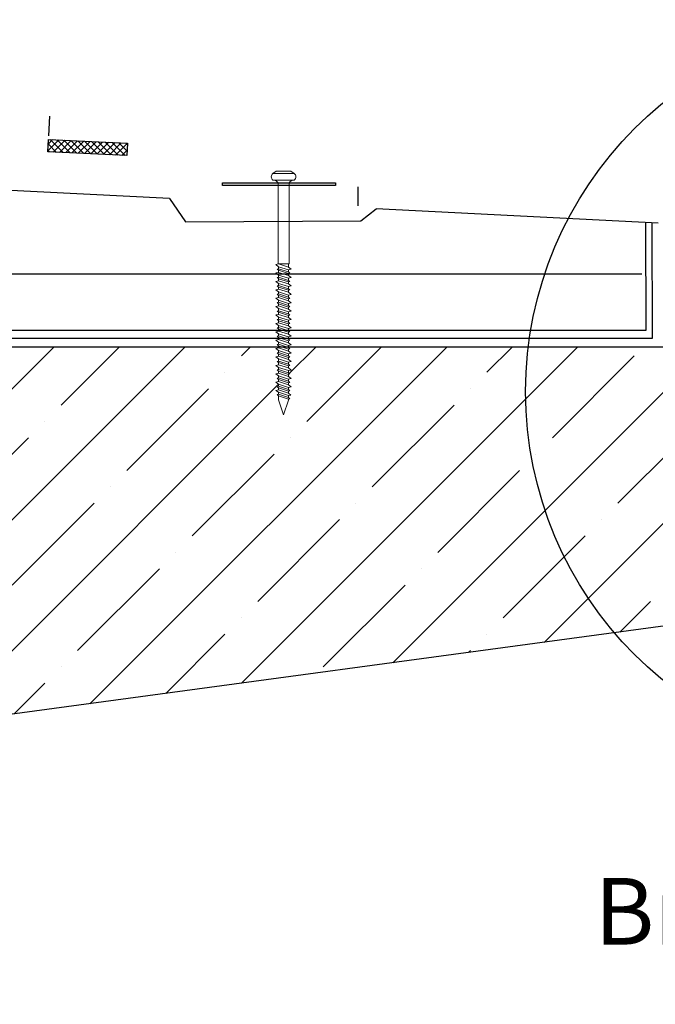
# Model space of a CAD drawing. Units: millimetres. Extents: x -20192 to 39925, y 7595 to 14680.
# Drawn here: x 17196 to 17453, y 8937 to 9336 of the extents above; entities that cross this region are included whole.
import ezdxf

# ---------------------------------------------------------------- set-up
doc = ezdxf.new("R2010")
doc.units = ezdxf.units.MM
doc.layers.add('Пароизоляция', color=2, linetype='Continuous', lineweight=30)
doc.layers.add('Тонкая', color=7, linetype='Continuous', lineweight=9)
doc.styles.add('ГОСТ 2.304', font='txt')
doc.linetypes.add('BATTING', pattern='A,0.00254,-2.54,[134,ltypeshp.shx,S=2.54,R=0,X=-2.54,Y=0],-5.08,[134,ltypeshp.shx,S=2.54,R=180,X=2.54,Y=0],-2.54', length=10.16254)

msp = doc.modelspace()

# ---------------------------------------------------------------- hatches: boundary and pattern name
at = {"ltscale": 5, "transparency": 33554687}
h = msp.add_hatch(dxfattribs=at)
h.set_pattern_fill('ANSI37', color=0, scale=15)
h.set_pattern_definition([(45, (-2542.1864, 10343.4623), (-1.32582521, 1.32582521), []), (135, (-2542.1864, 10343.4623), (-1.32582521, -1.32582521), [])])
h.paths.add_polyline_path([(17207.25, 9282.3), (17239.22, 9280.77), (17239.46, 9285.78), (17207.5, 9287.31)])
h = msp.add_hatch(dxfattribs=at)
h.set_pattern_fill('ANSI35', color=0, scale=150)
h.set_pattern_definition([(45, (-2542.186, 10346.44), (-26.516504, 26.516504), []), (45, (-2515.67, 10346.44), (-26.516504, 26.516504), [46.875, -9.375, 0, -9.375])])
h.paths.add_polyline_path([(16954.33, 9033.38), (16852.88, 9033.38), (16852.88, 9032.8), (16853.87, 9031.97), (16852.88, 9031.71), (16852.88, 9030.84), (16853.34, 9030.36), (16852.88, 9030.21), (16852.88, 9029.4), (16853.87, 9028.57), (16852.88, 9028.31), (16852.88, 9027.44), (16853.34, 9026.96), (16852.88, 9026.81), (16852.88, 9026), (16853.87, 9025.17), (16852.88, 9024.91), (16852.88, 9024.04), (16853.34, 9023.56), (16852.88, 9023.41), (16852.88, 9022.6), (16853.87, 9021.77), (16852.88, 9021.51), (16852.88, 9020.64), (16853.34, 9020.16), (16852.88, 9020.01), (16852.88, 9019.2), (16853.87, 9018.37), (16852.88, 9018.11), (16852.88, 9017.24), (16853.34, 9016.76), (16852.88, 9016.61), (16852.88, 9015.8), (16853.87, 9014.97), (16852.88, 9014.71), (16852.88, 9013.84), (16853.34, 9013.36), (16852.88, 9013.21), (16852.88, 9012.35), (16853.76, 9011.61), (16852.88, 9011.4), (16852.88, 9010.61), (16853.34, 9010.13), (16853.03, 9010.03), (16850.84, 9003.62), (16848.79, 9009.64), (16848.79, 9011.29), (16848.17, 9011.8), (16848.79, 9011.94), (16848.79, 9012.73), (16847.65, 9013.5), (16848.79, 9013.68), (16848.79, 9014.52), (16848.76, 9014.55), (16848.17, 9015.03), (16848.79, 9015.17), (16848.79, 9015.99), (16847.76, 9016.83), (16848.79, 9017.08), (16848.79, 9017.92), (16848.76, 9017.94), (16848.17, 9018.43), (16848.79, 9018.57), (16848.79, 9019.39), (16847.76, 9020.23), (16848.79, 9020.48), (16848.79, 9021.32), (16848.76, 9021.34), (16848.17, 9021.83), (16848.79, 9021.97), (16848.79, 9022.79), (16847.76, 9023.63), (16848.79, 9023.88), (16848.79, 9024.72), (16848.76, 9024.74), (16848.17, 9025.23), (16848.79, 9025.37), (16848.79, 9026.19), (16847.76, 9027.03), (16848.79, 9027.28), (16848.79, 9028.12), (16848.76, 9028.14), (16848.17, 9028.63), (16848.79, 9028.77), (16848.79, 9029.59), (16847.76, 9030.43), (16848.79, 9030.68), (16848.79, 9031.52), (16848.76, 9031.54), (16848.17, 9032.02), (16848.79, 9032.17), (16848.79, 9032.99), (16848.31, 9033.38), (16775.57, 9033.38), (16775.57, 9032.3), (16773.84, 9030.39), (16773.84, 9014.08), (16773.07, 9012.15, -0.080356), (16769.19, 9011.76, -0.065912), (16766.05, 9012.38), (16766.05, 9012.15), (16766.82, 9012.15), (16766.05, 9014.08), (16766.05, 9030.39), (16763.35, 9033.38), (16633.57, 9033.38), (16633.57, 9032.3), (16631.84, 9030.39), (16631.84, 9014.08), (16631.07, 9012.15, -0.035164), (16629.39, 9011.83, -0.111307), (16624.05, 9012.38), (16624.05, 9012.15), (16624.82, 9012.15), (16624.05, 9014.08), (16624.05, 9030.39), (16621.35, 9033.38), (16491.57, 9033.38), (16491.57, 9032.3), (16489.84, 9030.39), (16489.84, 9014.08), (16489.07, 9012.15, -0.035164), (16487.39, 9011.83, -0.111307), (16482.05, 9012.38), (16482.05, 9012.15), (16482.82, 9012.15), (16482.05, 9014.08), (16482.05, 9030.39), (16479.35, 9033.38), (16398.24, 9033.38), (16398.56, 9033.12), (16397.56, 9032.86), (16397.56, 9031.99), (16398.02, 9031.51), (16397.56, 9031.36), (16397.56, 9030.55), (16398.56, 9029.72), (16397.56, 9029.46), (16397.56, 9028.59), (16398.02, 9028.11), (16397.56, 9027.96), (16397.56, 9027.15), (16398.56, 9026.32), (16397.56, 9026.06), (16397.56, 9025.19), (16398.02, 9024.71), (16397.56, 9024.56), (16397.56, 9023.75), (16398.56, 9022.92), (16397.56, 9022.66), (16397.56, 9021.79), (16398.02, 9021.31), (16397.56, 9021.16), (16397.56, 9020.35), (16398.56, 9019.52), (16397.56, 9019.26), (16397.56, 9018.39), (16398.02, 9017.91), (16397.56, 9017.76), (16397.56, 9016.95), (16398.56, 9016.12), (16397.56, 9015.86), (16397.56, 9014.99), (16398.02, 9014.51), (16397.56, 9014.36), (16397.56, 9013.55), (16398.56, 9012.72), (16397.56, 9012.46), (16397.56, 9011.59), (16398.02, 9011.11), (16397.56, 9010.96), (16397.56, 9010.11), (16398.45, 9009.36), (16397.56, 9009.15), (16397.56, 9008.36), (16398.02, 9007.88), (16397.71, 9007.78), (16395.52, 9001.37), (16393.48, 9007.39), (16393.48, 9009.04), (16392.86, 9009.55), (16393.48, 9009.69), (16393.48, 9010.48), (16392.33, 9011.25), (16393.48, 9011.43), (16393.48, 9012.27), (16393.45, 9012.3), (16392.86, 9012.78), (16393.48, 9012.92), (16393.48, 9013.74), (16392.44, 9014.58), (16393.48, 9014.83), (16393.48, 9015.67), (16393.45, 9015.7), (16392.86, 9016.18), (16393.48, 9016.32), (16393.48, 9017.14), (16392.44, 9017.98), (16393.48, 9018.23), (16393.48, 9019.07), (16393.45, 9019.09), (16392.86, 9019.58), (16393.48, 9019.72), (16393.48, 9020.54), (16392.44, 9021.38), (16393.48, 9021.63), (16393.48, 9022.47), (16393.45, 9022.49), (16392.86, 9022.98), (16393.48, 9023.12), (16393.48, 9023.94), (16392.44, 9024.78), (16393.48, 9025.03), (16393.48, 9025.87), (16393.45, 9025.89), (16392.86, 9026.38), (16393.48, 9026.52), (16393.48, 9027.34), (16392.44, 9028.18), (16393.48, 9028.43), (16393.48, 9029.27), (16393.45, 9029.29), (16392.86, 9029.78), (16393.48, 9029.92), (16393.48, 9030.74), (16392.44, 9031.58), (16393.48, 9031.83), (16393.48, 9032.67), (16392.6, 9033.38), (16244.69, 9033.38), (16244.69, 8833.38), (16954.33, 8833.38)])
h.paths.add_polyline_path([(16486.7, 8984.77, 0.049307), (16489.07, 8985.15), (16489.84, 8987.08, -0.034241), (16487.39, 8986.72, -0.074057), (16482.05, 8987.08), (16482.82, 8985.15, 0.080356)], flags=16)
h.paths.add_polyline_path([(16486.7, 8989.27, 0.049307), (16489.07, 8989.65), (16489.84, 8991.58, -0.034241), (16487.39, 8991.22, -0.074057), (16482.05, 8991.58), (16482.82, 8989.65, 0.080356)], flags=16)
h.paths.add_polyline_path([(16486.7, 8993.77, 0.049307), (16489.07, 8994.15), (16489.84, 8996.08, -0.034241), (16487.39, 8995.72, -0.074057), (16482.05, 8996.08), (16482.82, 8994.15, 0.080356)], flags=16)
h.paths.add_polyline_path([(16486.7, 8998.27, 0.049307), (16489.07, 8998.65), (16489.84, 9000.58, -0.034241), (16487.39, 9000.22, -0.074057), (16482.05, 9000.58), (16482.82, 8998.65, 0.080356)], flags=16)
h.paths.add_polyline_path([(16486.7, 9002.77, 0.049307), (16489.07, 9003.15), (16489.84, 9005.08, -0.034241), (16487.39, 9004.72, -0.074057), (16482.05, 9005.08), (16482.82, 9003.15, 0.080356)], flags=16)
h.paths.add_polyline_path([(16486.7, 9007.27, 0.049307), (16489.07, 9007.65), (16489.84, 9009.58, -0.034241), (16487.39, 9009.22, -0.074057), (16482.05, 9009.58), (16482.82, 9007.65, 0.080356)], flags=16)
h.paths.add_polyline_path([(16628.7, 8984.77, 0.049307), (16631.07, 8985.15), (16631.84, 8987.08, -0.034241), (16629.39, 8986.72, -0.074057), (16624.05, 8987.08), (16624.82, 8985.15, 0.080356)], flags=16)
h.paths.add_polyline_path([(16628.7, 8989.27, 0.049307), (16631.07, 8989.65), (16631.84, 8991.58, -0.034241), (16629.39, 8991.22, -0.074057), (16624.05, 8991.58), (16624.82, 8989.65, 0.080356)], flags=16)
h.paths.add_polyline_path([(16628.7, 8993.77, 0.049307), (16631.07, 8994.15), (16631.84, 8996.08, -0.034241), (16629.39, 8995.72, -0.074057), (16624.05, 8996.08), (16624.82, 8994.15, 0.080356)], flags=16)
h.paths.add_polyline_path([(16628.7, 8998.27, 0.049307), (16631.07, 8998.65), (16631.84, 9000.58, -0.034241), (16629.39, 9000.22, -0.074057), (16624.05, 9000.58), (16624.82, 8998.65, 0.080356)], flags=16)
h.paths.add_polyline_path([(16628.7, 9002.77, 0.049307), (16631.07, 9003.15), (16631.84, 9005.08, -0.034241), (16629.39, 9004.72, -0.074057), (16624.05, 9005.08), (16624.82, 9003.15, 0.080356)], flags=16)
h.paths.add_polyline_path([(16628.7, 9007.27, 0.049307), (16631.07, 9007.65), (16631.84, 9009.58, -0.034241), (16629.39, 9009.22, -0.074057), (16624.05, 9009.58), (16624.82, 9007.65, 0.080356)], flags=16)
h.paths.add_polyline_path([(16768.51, 8984.83, 0.094582), (16773.07, 8985.15), (16773.84, 8987.08, -0.064547), (16769.19, 8986.68, -0.043719), (16766.05, 8987.08), (16766.82, 8985.15, 0.035164)], flags=16)
h.paths.add_polyline_path([(16768.51, 8989.33, 0.094582), (16773.07, 8989.65), (16773.84, 8991.58, -0.064547), (16769.19, 8991.18, -0.043719), (16766.05, 8991.58), (16766.82, 8989.65, 0.035164)], flags=16)
h.paths.add_polyline_path([(16768.51, 8993.83, 0.094582), (16773.07, 8994.15), (16773.84, 8996.08, -0.064547), (16769.19, 8995.68, -0.043719), (16766.05, 8996.08), (16766.82, 8994.15, 0.035164)], flags=16)
h.paths.add_polyline_path([(16768.51, 8998.33, 0.094582), (16773.07, 8998.65), (16773.84, 9000.58, -0.064547), (16769.19, 9000.18, -0.043719), (16766.05, 9000.58), (16766.82, 8998.65, 0.035164)], flags=16)
h.paths.add_polyline_path([(16768.51, 9002.83, 0.094582), (16773.07, 9003.15), (16773.84, 9005.08, -0.064547), (16769.19, 9004.68, -0.043719), (16766.05, 9005.08), (16766.82, 9003.15, 0.035164)], flags=16)
h.paths.add_polyline_path([(16768.51, 9007.33, 0.094582), (16773.07, 9007.65), (16773.84, 9009.58, -0.064547), (16769.19, 9009.18, -0.043719), (16766.05, 9009.58), (16766.82, 9007.65, 0.035164)], flags=16)
h.paths.add_polyline_path([(17184.33, 9033.38), (16954.33, 9033.38), (16954.33, 8833.38), (16784.33, 8833.38), (16784.33, 8770.87), (16968.46, 8770.87), (16980.96, 8820.87), (17005.96, 8720.87), (17018.46, 8770.87), (17184.33, 8770.87)])
h.paths.add_polyline_path([(17554.33, 9203.38), (17507.96, 9203.38), (17506.39, 9202.97), (17506.39, 9202.24), (17507.11, 9201.48), (17506.39, 9201.71), (17506.39, 9201.03), (17507.22, 9200.33), (17506.39, 9200.11), (17506.39, 9199.38), (17507.11, 9198.62), (17506.39, 9198.85), (17506.39, 9198.17), (17507.22, 9197.47), (17506.39, 9197.25), (17506.39, 9196.52), (17507.11, 9195.76), (17506.39, 9195.99), (17506.39, 9195.31), (17507.22, 9194.62), (17506.39, 9194.4), (17506.39, 9193.67), (17507.11, 9192.9), (17506.39, 9193.13), (17506.39, 9192.45), (17507.22, 9191.76), (17506.39, 9191.54), (17506.39, 9190.81), (17507.11, 9190.05), (17506.39, 9190.28), (17506.39, 9189.6), (17507.22, 9188.9), (17506.39, 9188.68), (17506.39, 9187.95), (17507.11, 9187.19), (17506.39, 9187.42), (17506.39, 9186.7), (17507.13, 9186.07), (17506.39, 9185.9), (17506.39, 9185.24), (17507.11, 9184.47), (17506.49, 9184.67), (17504.67, 9179.36), (17502.42, 9185.98), (17502.95, 9185.81), (17502.43, 9186.23), (17502.95, 9186.35), (17502.95, 9187.02), (17501.99, 9187.66), (17502.95, 9187.82), (17502.95, 9188.52), (17502.93, 9188.54), (17502.43, 9188.95), (17502.95, 9189.07), (17502.95, 9189.76), (17502.08, 9190.47), (17502.95, 9190.67), (17502.95, 9191.38), (17502.93, 9191.4), (17502.43, 9191.81), (17502.95, 9191.92), (17502.95, 9192.62), (17502.08, 9193.32), (17502.95, 9193.53), (17502.95, 9194.24), (17502.93, 9194.26), (17502.43, 9194.66), (17502.95, 9194.78), (17502.95, 9195.47), (17502.08, 9196.18), (17502.95, 9196.39), (17502.95, 9197.09), (17502.93, 9197.12), (17502.43, 9197.52), (17502.95, 9197.64), (17502.95, 9198.33), (17502.08, 9199.04), (17502.95, 9199.25), (17502.95, 9199.95), (17502.93, 9199.97), (17502.43, 9200.38), (17502.95, 9200.5), (17502.95, 9201.19), (17502.08, 9201.9), (17502.95, 9202.1), (17502.95, 9202.81), (17502.25, 9203.38), (17454.33, 9203.38), (17304.71, 9203.38), (17304.71, 9203.04), (17305.17, 9202.56), (17304.71, 9202.4), (17304.71, 9201.59), (17305.7, 9200.77), (17304.71, 9200.51), (17304.71, 9199.64), (17305.17, 9199.16), (17304.71, 9199), (17304.71, 9198.2), (17305.7, 9197.37), (17304.71, 9197.11), (17304.71, 9196.24), (17305.17, 9195.76), (17304.71, 9195.6), (17299.45, 9197.3), (17300.63, 9197.57), (17300.63, 9198.39), (17299.59, 9199.23), (17300.63, 9199.48), (17300.63, 9200.32), (17300.6, 9200.34), (17300, 9200.82), (17300.63, 9200.96), (17300.63, 9201.79), (17298.66, 9203.38), (16954.33, 9203.38), (16954.33, 9053.38), (17054.33, 9053.38), (17054.33, 9073.38), (17154.33, 9073.38), (17184.33, 9053.38), (17554.33, 9103.38)])
h.paths.add_polyline_path([(17300.63, 9194.13), (17300, 9193.98), (17300.63, 9193.48)], flags=16)
h.paths.add_polyline_path([(17300.63, 9181.79), (17300.63, 9183.45), (17300, 9183.95), (17300.63, 9184.1), (17300.63, 9184.89), (17299.48, 9185.65), (17300.63, 9185.84), (17300.63, 9186.68), (17300.6, 9186.7), (17300, 9187.18), (17300.63, 9187.33), (17300.63, 9188.15), (17299.59, 9188.99), (17300.63, 9189.24), (17300.63, 9190.08), (17300.6, 9190.1), (17300, 9190.58), (17300.63, 9190.73), (17300.63, 9191.55), (17299.59, 9192.39), (17300.63, 9192.64), (17300.63, 9194.13), (17304.71, 9192.8), (17304.71, 9191.36), (17305.7, 9190.53), (17304.71, 9190.27), (17304.71, 9189.4), (17305.17, 9188.92), (17304.71, 9188.76), (17304.71, 9187.96), (17305.7, 9187.13), (17304.71, 9186.87), (17304.71, 9186), (17305.17, 9185.52), (17304.71, 9185.37), (17304.71, 9184.51), (17305.59, 9183.77), (17304.71, 9183.56), (17304.71, 9182.77), (17305.17, 9182.29), (17304.86, 9182.18), (17302.67, 9175.78)], flags=16)

# ---------------------------------------------------------------- linework, layer by layer
for p, q in [((17207.64, 9288.75), (17208.01, 9296.7)), ((17256.44, 9263.41), (16894.2, 9281.76)), ((17333.92, 9254.3), (17340.17, 9259.17)), ((17454.33, 9253.38), (17340.17, 9259.17)), ((17449.56, 9210.11), (17449.38, 9253.64)), ((16946.5, 9210.12), (17449.56, 9210.11))]:
    msp.add_line(p, q, dxfattribs=at)
at = {"color": 244, "lineweight": 9, "transparency": 33554687}
for p, q in [((17307.01, 9273.55), (17298.33, 9273.55)), ((17298.33, 9270.87), (17307.01, 9270.87)), ((17304.92, 9269.74), (17300.42, 9269.74)), ((17300.42, 9269.74), (17300.42, 9236.87)), ((17300.63, 9269.74), (17304.71, 9269.74)), ((17304.92, 9236.87), (17304.92, 9269.74)), ((17300.42, 9236.87), (17304.92, 9236.87)), ((17300.63, 9236.87), (17304.71, 9236.87)), ((17304.71, 9234.5), (17300.63, 9235.78)), ((17304.71, 9235.59), (17304.71, 9236.87)), ((17300.63, 9234.31), (17300.6, 9234.33)), ((17304.71, 9233.63), (17300.63, 9234.96)), ((17300.63, 9234.31), (17300.63, 9233.47)), ((17304.71, 9233), (17300.63, 9234.31)), ((17304.71, 9231.1), (17300.63, 9232.38)), ((17304.71, 9232.14), (17304.71, 9233)), ((17300.63, 9230.91), (17300.6, 9230.94)), ((17304.71, 9230.23), (17300.63, 9231.56)), ((17300.63, 9230.91), (17300.63, 9230.07)), ((17304.71, 9229.6), (17300.63, 9230.91)), ((17304.71, 9227.7), (17300.63, 9228.98)), ((17304.71, 9226.83), (17300.63, 9228.16)), ((17304.71, 9228.74), (17304.71, 9229.6)), ((17300.63, 9227.51), (17300.6, 9227.54)), ((17300.63, 9224.11), (17300.6, 9224.14)), ((17300.63, 9227.51), (17300.63, 9226.67)), ((17304.71, 9226.2), (17300.63, 9227.51)), ((17304.71, 9224.3), (17300.63, 9225.58)), ((17304.71, 9223.43), (17300.63, 9224.76)), ((17300.63, 9224.11), (17300.63, 9223.27)), ((17304.71, 9222.8), (17300.63, 9224.11)), ((17304.71, 9225.34), (17304.71, 9226.2)), ((17300.63, 9220.71), (17300.6, 9220.74)), ((17304.71, 9220.9), (17300.63, 9222.18)), ((17304.71, 9220.03), (17300.63, 9221.36)), ((17300.63, 9220.71), (17300.63, 9219.87)), ((17304.71, 9219.4), (17300.63, 9220.71)), ((17304.71, 9221.95), (17304.71, 9222.8)), ((17300.63, 9217.31), (17300.6, 9217.34)), ((17304.71, 9217.5), (17300.63, 9218.78)), ((17304.71, 9216.63), (17300.63, 9217.96)), ((17300.63, 9217.31), (17300.63, 9216.47)), ((17304.71, 9216), (17300.63, 9217.31)), ((17304.71, 9218.55), (17304.71, 9219.4)), ((17304.71, 9215.15), (17304.71, 9216)), ((17300.63, 9213.91), (17300.6, 9213.94)), ((17304.71, 9214.1), (17300.63, 9215.39)), ((17304.71, 9213.24), (17300.63, 9214.56)), ((17300.63, 9213.91), (17300.63, 9213.07)), ((17304.71, 9212.6), (17300.63, 9213.91)), ((17304.71, 9210.7), (17300.63, 9211.99)), ((17304.71, 9211.75), (17304.71, 9212.6)), ((17300.63, 9210.51), (17300.6, 9210.54)), ((17304.71, 9209.84), (17300.63, 9211.16)), ((17300.63, 9210.51), (17300.63, 9209.67)), ((17304.71, 9209.2), (17300.63, 9210.51)), ((17304.71, 9207.3), (17300.63, 9208.59)), ((17304.71, 9206.44), (17300.63, 9207.76)), ((17304.71, 9208.35), (17304.71, 9209.2)), ((17300.63, 9207.12), (17300.6, 9207.14)), ((17300.63, 9207.12), (17300.63, 9206.28)), ((17304.71, 9205.8), (17300.63, 9207.12)), ((17304.71, 9203.91), (17300.63, 9205.19)), ((17304.71, 9203.04), (17300.63, 9204.36)), ((17304.71, 9204.95), (17304.71, 9205.8)), ((17300.63, 9203.72), (17300.6, 9203.74)), ((17300.63, 9200.32), (17300.6, 9200.34)), ((17300.63, 9200.32), (17300.6, 9200.34)), ((17300.63, 9203.72), (17300.63, 9202.88)), ((17304.71, 9202.4), (17300.63, 9203.72)), ((17304.71, 9200.51), (17300.63, 9201.79)), ((17304.71, 9199.64), (17300.63, 9200.96)), ((17300.63, 9200.32), (17300.63, 9199.48)), ((17304.71, 9199), (17300.63, 9200.32)), ((17304.71, 9201.55), (17304.71, 9202.4)), ((17300.63, 9196.92), (17300.6, 9196.94)), ((17304.71, 9197.11), (17300.63, 9198.39)), ((17304.71, 9196.24), (17300.63, 9197.57)), ((17300.63, 9196.92), (17300.63, 9196.08)), ((17304.71, 9195.6), (17300.63, 9196.92)), ((17304.71, 9198.15), (17304.71, 9199)), ((17304.71, 9193.67), (17300.63, 9194.95)), ((17304.71, 9192.8), (17300.63, 9194.13)), ((17300.63, 9193.48), (17300.63, 9192.64)), ((17304.71, 9192.16), (17300.63, 9193.48)), ((17304.71, 9194.75), (17304.71, 9195.6)), ((17304.71, 9191.31), (17304.71, 9192.16)), ((17300.63, 9190.08), (17300.6, 9190.1)), ((17304.71, 9190.27), (17300.63, 9191.55)), ((17304.71, 9189.4), (17300.63, 9190.73)), ((17300.63, 9190.08), (17300.63, 9189.24)), ((17304.71, 9188.76), (17300.63, 9190.08)), ((17304.71, 9186.87), (17300.63, 9188.15)), ((17304.71, 9187.91), (17304.71, 9188.76)), ((17300.63, 9186.68), (17300.6, 9186.7)), ((17304.71, 9186), (17300.63, 9187.33)), ((17300.63, 9186.68), (17300.63, 9185.84)), ((17304.71, 9185.37), (17300.63, 9186.68)), ((17304.71, 9183.56), (17300.63, 9184.89)), ((17300.63, 9184.89), (17300.63, 9184.1)), ((17304.71, 9182.77), (17300.63, 9184.1)), ((17304.71, 9184.51), (17304.71, 9185.37)), ((17300.63, 9183.45), (17300.63, 9181.79)), ((17304.71, 9182.14), (17300.63, 9183.45)), ((17302.67, 9175.78), (17300.63, 9181.79)), ((17302.67, 9175.78), (17304.71, 9181.75)), ((17304.71, 9182.14), (17304.71, 9181.75))]:
    msp.add_line(p, q, dxfattribs=at)
at = {"color": 0, "ltscale": 5, "transparency": 33554687}
msp.add_line((17332.81, 9260.36), (17332.81, 9268.12), dxfattribs=at)
at = {"transparency": 33554687}
for p, q in [((17256.44, 9263.41), (17262.98, 9253.98)), ((17262.98, 9253.98), (17333.92, 9254.3))]:
    msp.add_line(p, q, dxfattribs=at)
at = {"linetype": 'BATTING', "ltscale": 2.2, "transparency": 33554687}
msp.add_line((16249.52, 9232.83), (17447.79, 9232.83), dxfattribs=at)
at = {"lineweight": 30, "ltscale": 5, "transparency": 33554687}
for p, q in [((16954.33, 9203.38), (17554.33, 9203.38)), ((17554.33, 9103.38), (17184.33, 9053.38))]:
    msp.add_line(p, q, dxfattribs=at)
at = {"ltscale": 5, "transparency": 33554687}
msp.add_lwpolyline([(17207.5, 9287.31), (17239.46, 9285.78), (17239.22, 9280.77), (17207.25, 9282.3)], close=True, dxfattribs=at)
at = {"color": 244, "lineweight": 9, "transparency": 33554687}
for points in [[(17300.42, 9269.74, 0.133252), (17298.93, 9270.87), (17298.33, 9270.87, -0.478701), (17298.33, 9273.55), (17299.7, 9274.48), (17302.67, 9274.48)], [(17304.92, 9269.74, -0.133252), (17306.41, 9270.87), (17307.01, 9270.87, 0.478701), (17307.01, 9273.55), (17305.64, 9274.48), (17302.67, 9274.48)]]:
    msp.add_lwpolyline(points, format="xyb", dxfattribs=at)
at = {"color": 244, "ltscale": 5, "transparency": 33554687}
msp.add_lwpolyline([(17277.98, 9269.7), (17323.75, 9269.7), (17323.75, 9268.7), (17277.98, 9268.7)], close=True, dxfattribs=at)
at = {"color": 244, "lineweight": 9, "transparency": 33554687}
for points in [[(17300.6, 9234.33), (17300, 9234.82), (17300.63, 9234.96), (17300.63, 9235.78), (17299.59, 9236.62), (17300.63, 9236.87), (17304.71, 9235.59), (17305.7, 9234.76), (17304.71, 9234.5), (17304.71, 9233.63), (17305.17, 9233.15), (17304.71, 9233)], [(17300.6, 9230.94), (17300, 9231.42), (17300.63, 9231.56), (17300.63, 9232.38), (17299.59, 9233.22), (17300.63, 9233.47), (17304.71, 9232.19), (17305.7, 9231.36), (17304.71, 9231.1), (17304.71, 9230.23), (17305.17, 9229.75), (17304.71, 9229.6)], [(17300.6, 9227.54), (17300, 9228.02), (17300.63, 9228.16), (17300.63, 9228.98), (17299.59, 9229.82), (17300.63, 9230.07), (17304.71, 9228.79), (17305.7, 9227.96), (17304.71, 9227.7), (17304.71, 9226.83), (17305.17, 9226.35), (17304.71, 9226.2)], [(17300.6, 9224.14), (17300, 9224.62), (17300.63, 9224.76), (17300.63, 9225.58), (17299.59, 9226.42), (17300.63, 9226.67), (17304.71, 9225.39), (17305.7, 9224.56), (17304.71, 9224.3), (17304.71, 9223.43), (17305.17, 9222.95), (17304.71, 9222.8)], [(17300.6, 9220.74), (17300, 9221.22), (17300.63, 9221.36), (17300.63, 9222.18), (17299.59, 9223.02), (17300.63, 9223.27), (17304.71, 9221.99), (17305.7, 9221.16), (17304.71, 9220.9), (17304.71, 9220.03), (17305.17, 9219.55), (17304.71, 9219.4)], [(17300.6, 9217.34), (17300, 9217.82), (17300.63, 9217.96), (17300.63, 9218.78), (17299.59, 9219.63), (17300.63, 9219.87), (17304.71, 9218.59), (17305.7, 9217.76), (17304.71, 9217.5), (17304.71, 9216.63), (17305.17, 9216.15), (17304.71, 9216)], [(17300.6, 9213.94), (17300, 9214.42), (17300.63, 9214.56), (17300.63, 9215.39), (17299.59, 9216.23), (17300.63, 9216.47), (17304.71, 9215.19), (17305.7, 9214.37), (17304.71, 9214.1), (17304.71, 9213.24), (17305.17, 9212.75), (17304.71, 9212.6)], [(17300.6, 9210.54), (17300, 9211.02), (17300.63, 9211.16), (17300.63, 9211.99), (17299.59, 9212.83), (17300.63, 9213.07), (17304.71, 9211.79), (17305.7, 9210.97), (17304.71, 9210.7), (17304.71, 9209.84), (17305.17, 9209.35), (17304.71, 9209.2)], [(17300.6, 9207.14), (17300, 9207.62), (17300.63, 9207.76), (17300.63, 9208.59), (17299.59, 9209.43), (17300.63, 9209.67), (17304.71, 9208.39), (17305.7, 9207.57), (17304.71, 9207.3), (17304.71, 9206.44), (17305.17, 9205.95), (17304.71, 9205.8)], [(17300.6, 9203.74), (17300, 9204.22), (17300.63, 9204.36), (17300.63, 9205.19), (17299.59, 9206.03), (17300.63, 9206.28), (17304.71, 9204.99), (17305.7, 9204.17), (17304.71, 9203.91), (17304.71, 9203.04), (17305.17, 9202.56), (17304.71, 9202.4)], [(17300.6, 9200.34), (17300, 9200.82), (17300.63, 9200.96), (17300.63, 9201.79), (17299.59, 9202.63), (17300.63, 9202.88), (17304.71, 9201.59), (17305.7, 9200.77), (17304.71, 9200.51), (17304.71, 9199.64), (17305.17, 9199.16), (17304.71, 9199)], [(17300.6, 9196.94), (17300, 9197.42), (17300.63, 9197.57), (17300.63, 9198.39), (17299.59, 9199.23), (17300.63, 9199.48), (17304.71, 9198.2), (17305.7, 9197.37), (17304.71, 9197.11), (17304.71, 9196.24), (17305.17, 9195.76), (17304.71, 9195.6)], [(17300.6, 9193.5), (17300, 9193.98), (17300.63, 9194.13), (17300.63, 9194.95), (17299.59, 9195.79), (17300.63, 9196.04), (17304.71, 9194.75), (17305.7, 9193.93), (17304.71, 9193.67), (17304.71, 9192.8), (17305.17, 9192.32), (17304.71, 9192.16)], [(17300.6, 9190.1), (17300, 9190.58), (17300.63, 9190.73), (17300.63, 9191.55), (17299.59, 9192.39), (17300.63, 9192.64), (17304.71, 9191.36), (17305.7, 9190.53), (17304.71, 9190.27), (17304.71, 9189.4), (17305.17, 9188.92), (17304.71, 9188.76)], [(17300.6, 9186.7), (17300, 9187.18), (17300.63, 9187.33), (17300.63, 9188.15), (17299.59, 9188.99), (17300.63, 9189.24), (17304.71, 9187.96), (17305.7, 9187.13), (17304.71, 9186.87), (17304.71, 9186), (17305.17, 9185.52), (17304.71, 9185.37)], [(17300.63, 9184.89), (17299.48, 9185.65), (17300.63, 9185.84), (17304.71, 9184.51), (17305.59, 9183.77), (17304.71, 9183.56), (17304.71, 9182.77)], [(17300.63, 9183.45), (17300, 9183.95), (17300.63, 9184.1)], [(17304.71, 9182.77), (17305.17, 9182.29), (17304.71, 9182.14)]]:
    msp.add_lwpolyline(points, dxfattribs=at)
at = {"ltscale": 5, "transparency": 33554687}
msp.add_circle((17551.32, 9185.18), 150.63, dxfattribs=at)
at = {"layer": 'Пароизоляция', "ltscale": 5, "transparency": 33554687}
for p, q in [((17452.07, 9206.77), (17451.88, 9253.53)), ((16950.94, 9206.77), (17452.07, 9206.77))]:
    msp.add_line(p, q, dxfattribs=at)
at = {"layer": 'Тонкая', "color": 244, "lineweight": 9, "transparency": 33554687}
msp.add_line((17301.72, 9270.85), (17303.72, 9270.85), dxfattribs=at)

# ---------------------------------------------------------------- texts
at = {"linetype": 'Continuous', "ltscale": 5, "transparency": 33554687, "style": 'ГОСТ 2.304'}
msp.add_text('Вид В', height=27, dxfattribs=at).set_placement((17428.61, 8961.2))

doc.saveas('drawing.dxf')
